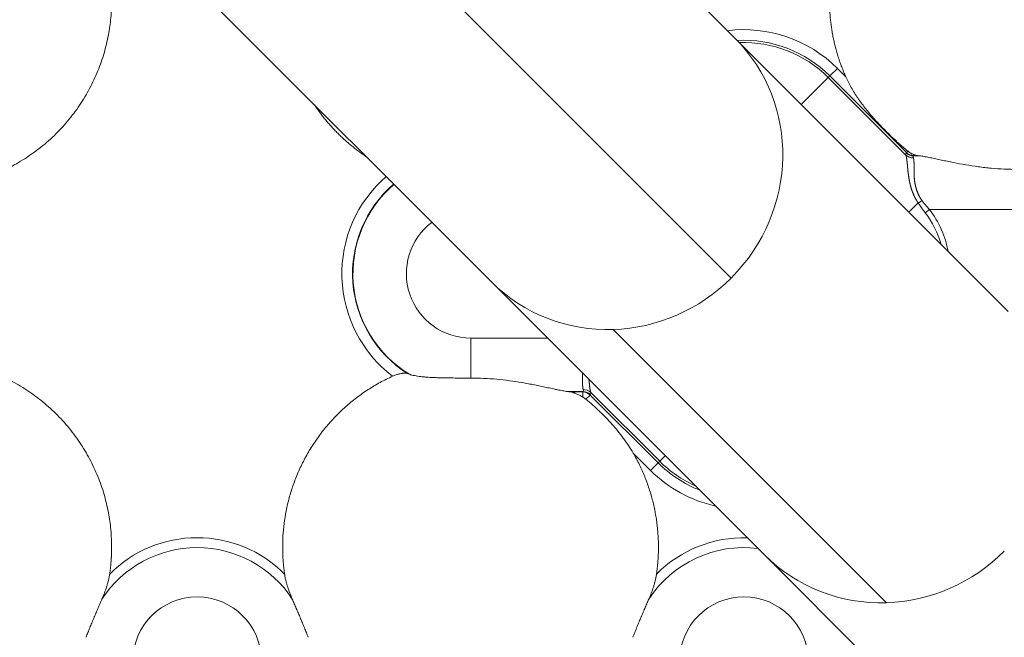
# Model space of a CAD drawing. Units: millimetres. Extents: x 7 to 415, y 5 to 292.
# Drawn here: x 95 to 103, y 240 to 245 of the extents above; entities that cross this region are included whole.
import ezdxf

# ---------------------------------------------------------------- set-up
doc = ezdxf.new("R2010")
doc.units = ezdxf.units.MM
doc.layers.add('1', color=7, linetype='Continuous', true_color=0xffffff)

msp = doc.modelspace()

# ---------------------------------------------------------------- linework, layer by layer
at = {"layer": '1', "color": 155, "linetype": 'Continuous', "lineweight": 13}
for p, q in [((100.6807, 244.8041), (97.8871, 247.5977)), ((100.6501, 242.9491), (96.9443, 246.6549)), ((96.0015, 245.7121), (98.7951, 242.9185)), ((102.7953, 242.6895), (100.6807, 244.8041)), ((101.4141, 244.5142), (101.4723, 244.5724)), ((101.4723, 244.5724), (101.537, 244.5078)), ((101.1924, 244.2924), (101.4016, 244.5017)), ((101.4141, 244.5142), (101.4016, 244.5017)), ((101.4016, 244.5017), (102.0026, 243.9008)), ((102.0065, 243.9218), (101.4141, 244.5142)), ((102.0038, 243.9187), (102.0065, 243.9218)), ((102.0171, 243.9323), (102.0065, 243.9218)), ((102.0647, 243.8972), (102.062, 243.8942)), ((102.062, 243.8942), (102.1162, 243.8942)), ((102.0647, 243.8972), (102.0647, 243.9047)), ((102.0931, 243.8972), (102.0647, 243.8972)), ((102.0257, 243.4591), (102.0976, 243.531)), ((102.1848, 243.4804), (102.1519, 243.455)), ((102.1848, 243.4804), (103.7826, 243.4804)), ((98.7951, 242.9185), (100.9097, 240.8039)), ((99.7379, 242.5501), (101.8525, 240.4356)), ((98.6339, 242.4845), (98.6339, 242.1746)), ((98.6339, 242.4845), (99.2291, 242.4845)), ((99.3824, 242.0707), (99.5037, 242.0707)), ((99.4055, 242.0676), (99.501, 242.0676)), ((99.501, 242.0676), (99.5037, 242.0707)), ((99.501, 242.0278), (99.501, 242.0676)), ((99.5592, 242.0431), (99.5262, 242.0101)), ((99.5619, 242.0462), (99.5592, 242.0431)), ((99.5592, 242.0431), (100.0844, 241.5178)), ((100.0969, 241.5303), (99.5632, 242.0641)), ((100.0262, 241.4596), (99.8918, 241.5941)), ((100.0969, 241.5303), (100.1401, 241.5735)), ((100.0262, 241.4596), (100.0844, 241.5178)), ((100.0844, 241.5178), (100.0969, 241.5303)), ((100.9097, 240.8039), (103.8173, 237.8962))]:
    msp.add_line(p, q, dxfattribs=at)
for centre in [(96.516, 239.9824, 0), (100.7493, 239.9824, 0)]:
    msp.add_circle(centre, 0.498, dxfattribs=at)
for centre, radius, start, end in [((100.7493, 243.8494, 0), 1.0225, 45, 97.20704), ((100.7493, 243.8494), 0.9402, 45, 93.20624), ((100.7493, 243.8494), 0.9226, 45, 92.21625), ((98.6339, 242.9824, 0), 0.9975, 131.0502, 232.66962), ((98.6339, 242.9824), 0.9148, 130.69055, 237.7183), ((98.6339, 242.9824, 0), 0.9117, 130.67648, 238.65305), ((101.5826, 243.016), 0.7605, 10.486, 37.6382), ((98.6339, 242.9824), 0.498, 127.0659, 270), ((101.5826, 243.016, 0), 0.7189, 15.64972, 37.6382), ((100.7493, 242.1827), 0.9402, 225, 248.60952), ((100.7493, 242.1827), 0.9226, 225, 245.95595), ((100.7493, 242.1827, 0), 1.0225, 225, 257.59125), ((96.516, 239.9824, 0), 0.9563, 44.93047, 135.06953), ((100.7493, 239.9824, 0), 0.9563, 88.4451, 135.06953), ((96.516, 239.9824), 0.8799, 33.14943, 146.85057), ((100.7493, 239.9824), 0.8799, 82.90259, 146.85057)]:
    msp.add_arc(centre, radius, start, end, dxfattribs=at)
for centre, major_axis, ratio, start_param, end_param in [((99.7379, 243.8613), (-0.9428, -0.9428), 0.967539, 1.570796, 3.14157), ((102.5136, 243.4222, 0), (0.5094, -0.4968), 0.11059, 3.147344, 3.32266), ((102.062, 243.9769), (-0.0626, 0.055), 0.987638, 1.507089, 2.285529), ((102.0647, 243.98), (-0.0626, 0.055), 0.987638, 1.507089, 2.285529), ((102.0608, 243.959), (-0.0806, -0.021), 0.954389, 0.551483, 1.327417), ((102.5718, 243.4804, 0), (0.5104, -0.413), 0.108244, 3.127265, 3.302581), ((102.1283, 243.5617), (-0.0709, -0.0438), 0.138714, 1.038616, 1.485185), ((99.7379, 243.8613), (-0.9428, -0.9428), 0.967539, 0.801895, 1.570796), ((99.7379, 243.8613), (-0.9428, -0.9428), 0.967539, 0.000022, 0.801895), ((98.994, 242.4845, 0), (0.5104, -0.413), 0.108244, 6.268858, 6.444174), ((99.505, 242.0059), (0.0806, 0.021), 0.954389, 0.551483, 1.327417), ((99.501, 241.9849), (0.0626, -0.055), 0.987638, 1.507089, 2.285529), ((99.5037, 241.988), (0.0626, -0.055), 0.987638, 1.507089, 2.285529), ((99.0522, 242.5427, 0), (0.5094, -0.4968), 0.11059, 0.005752, 0.181067), ((101.8525, 241.7467), (0.9428, 0.9428), 0.967539, 3.141614, 3.943487), ((101.8525, 241.7467), (0.9428, 0.9428), 0.967539, 3.943487, 4.712389)]:
    msp.add_ellipse(centre, major_axis=major_axis, ratio=ratio, start_param=start_param, end_param=end_param, dxfattribs=at)
for points, weights, knots in [([(101.7055, 245.9762), (102.142, 246.5537), (102.866, 246.5537), (104.3206, 246.5537), (104.3206, 245.0991), (104.3206, 244.4162), (103.7951, 243.9799)], [0.857640147798, 0.829089299847, 1, 0.707106781187, 1, 0.837187167809, 0.855382406979], [0, 0, 0, 0.272752, 0.272752, 0.740172, 0.740172, 1, 1, 1]), ([(95.839, 245.3071), (95.8539, 245.2036), (95.8539, 245.0991), (95.8539, 243.6445), (94.3993, 243.6445)], [0.947895683424, 0.971095335909, 1, 0.707106781187, 1], [0, 0, 0, 0.089822, 0.089822, 1, 1, 1]), ([(101.537, 244.5078), (101.4113, 244.7901), (101.4113, 245.0991), (101.4113, 245.2036), (101.4263, 245.3071)], [0.882913186418, 0.91912505026, 1, 0.971095335909, 0.947895683424], [0, 0, 0, 0.736703, 0.736703, 1, 1, 1]), ([(92.9596, 240.6578), (92.9447, 240.7612), (92.9447, 240.8658), (92.9447, 242.3204), (94.3993, 242.3204), (95.8539, 242.3204), (95.8539, 240.8658), (95.8539, 240.7612), (95.839, 240.6578)], [0.947895683392, 0.971095335889, 1, 0.707106781187, 1, 0.707106781187, 1, 0.971095335889, 0.947895683391], [0, 0, 0, 0.044911, 0.044911, 0.5, 0.5, 0.955089, 0.955089, 1, 1, 1]), ([(97.193, 240.6578), (97.178, 240.7612), (97.178, 240.8658), (97.178, 241.8011), (98.029, 242.1892)], [0.947895683391, 0.971095335889, 1, 0.789676143449, 0.881415440246], [0, 0, 0, 0.120824, 0.120824, 1, 1, 1]), ([(99.8918, 241.5941), (100.0872, 241.2562), (100.0872, 240.8658), (100.0872, 240.7612), (100.0723, 240.6578)], [0.868251779784, 0.899948748774, 1, 0.971095335889, 0.947895683391], [0, 0, 0, 0.775856, 0.775856, 1, 1, 1])]:
    msp.add_rational_spline(points, weights, degree=2, knots=knots, dxfattribs=at)
for points, knots in [([(102.0171, 243.9323), (101.9925, 243.9522), (101.9685, 243.9727), (101.9332, 244.0045), (101.9216, 244.0153), (101.8984, 244.037), (101.8869, 244.0481), (101.8641, 244.0703), (101.8528, 244.0814), (101.8306, 244.1039), (101.8196, 244.1152), (101.787, 244.1493), (101.7657, 244.1723), (101.7245, 244.2192), (101.7045, 244.2431), (101.666, 244.2922), (101.6475, 244.3174), (101.621, 244.3563), (101.6124, 244.3694), (101.5958, 244.3961), (101.5877, 244.4096), (101.5721, 244.4369), (101.5646, 244.4508), (101.5503, 244.4789), (101.5434, 244.4932), (101.537, 244.5078)], [0, 0, 0, 0, 0.125, 0.125, 0.1875, 0.1875, 0.25, 0.25, 0.3125, 0.3125, 0.375, 0.375, 0.5, 0.5, 0.625, 0.625, 0.75, 0.75, 0.8125, 0.8125, 0.875, 0.875, 0.9375, 0.9375, 1, 1, 1, 1]), ([(102.0647, 243.9047), (102.061, 243.906), (102.0571, 243.9076), (102.0511, 243.9104), (102.0491, 243.9114), (102.045, 243.9136), (102.0429, 243.9147), (102.0368, 243.9183), (102.0328, 243.9208), (102.0268, 243.9249), (102.0248, 243.9264), (102.0209, 243.9293), (102.019, 243.9308), (102.0171, 243.9323)], [0, 0, 0, 0, 0.25, 0.25, 0.375, 0.375, 0.5, 0.5, 0.75, 0.75, 0.875, 0.875, 1, 1, 1, 1]), ([(102.0976, 243.531), (102.0969, 243.532), (102.0955, 243.534), (102.0935, 243.5371), (102.0915, 243.5403), (102.0895, 243.5434), (102.0876, 243.5465), (102.0857, 243.5497), (102.0838, 243.5528), (102.082, 243.556), (102.0802, 243.5592), (102.0784, 243.5624), (102.0767, 243.5656), (102.075, 243.5688), (102.0733, 243.572), (102.0716, 243.5752), (102.07, 243.5785), (102.0684, 243.5817), (102.0669, 243.585), (102.0653, 243.5883), (102.0638, 243.5916), (102.0624, 243.5948), (102.0609, 243.5981), (102.0595, 243.6015), (102.0581, 243.6048), (102.0568, 243.6081), (102.0555, 243.6115), (102.0542, 243.6148), (102.0529, 243.6182), (102.0516, 243.6215), (102.0504, 243.6249), (102.0492, 243.6283), (102.0481, 243.6317), (102.0469, 243.635), (102.0458, 243.6384), (102.0447, 243.6418), (102.0437, 243.6453), (102.0427, 243.6487), (102.0417, 243.6521), (102.0407, 243.6555), (102.0397, 243.659), (102.0388, 243.6624), (102.0379, 243.6658), (102.037, 243.6693), (102.0361, 243.6727), (102.0353, 243.6762), (102.0345, 243.6796), (102.0337, 243.6831), (102.0329, 243.6866), (102.0322, 243.69), (102.0315, 243.6935), (102.0308, 243.697), (102.0301, 243.7004), (102.0294, 243.7039), (102.0288, 243.7074), (102.0281, 243.7108), (102.0275, 243.7143), (102.0269, 243.7177), (102.0264, 243.7212), (102.0258, 243.7247), (102.0253, 243.7281), (102.0248, 243.7316), (102.0243, 243.735), (102.0238, 243.7385), (102.0233, 243.7419), (102.0228, 243.7453), (102.0224, 243.7488), (102.0219, 243.7529), (102.0213, 243.7577), (102.0206, 243.7632), (102.02, 243.7686), (102.0194, 243.7739), (102.0188, 243.7792), (102.0183, 243.7845), (102.0178, 243.7896), (102.0172, 243.7948), (102.0168, 243.7998), (102.0163, 243.8048), (102.0158, 243.8097), (102.0153, 243.8145), (102.0149, 243.8193), (102.0144, 243.824), (102.014, 243.8286), (102.0136, 243.8331), (102.0131, 243.8375), (102.0127, 243.8419), (102.0122, 243.8461), (102.0118, 243.8503), (102.0113, 243.8544), (102.0108, 243.8584), (102.0103, 243.8623), (102.0098, 243.8661), (102.0093, 243.8698), (102.0088, 243.8734), (102.0082, 243.8769), (102.0076, 243.8803), (102.007, 243.8836), (102.0064, 243.8867), (102.0057, 243.8898), (102.005, 243.8927), (102.0042, 243.8955), (102.0034, 243.8982), (102.0029, 243.8999), (102.0026, 243.9008)], [0, 0, 0, 0, 0.007322, 0.014635, 0.021939, 0.029235, 0.036523, 0.043806, 0.051083, 0.058356, 0.065625, 0.072891, 0.080155, 0.087417, 0.09468, 0.101942, 0.109206, 0.116473, 0.123742, 0.131015, 0.138293, 0.145576, 0.152866, 0.160163, 0.167467, 0.174781, 0.182104, 0.189438, 0.196783, 0.20414, 0.21151, 0.218894, 0.226293, 0.233706, 0.241136, 0.248583, 0.256047, 0.26353, 0.271032, 0.278554, 0.286097, 0.293662, 0.301248, 0.308858, 0.316491, 0.324149, 0.331832, 0.339541, 0.347276, 0.355039, 0.36283, 0.370649, 0.378498, 0.386376, 0.394286, 0.402226, 0.410199, 0.418204, 0.426242, 0.434314, 0.442421, 0.450563, 0.45874, 0.466954, 0.475204, 0.483492, 0.491818, 0.500182, 0.513805, 0.527447, 0.541109, 0.554795, 0.568504, 0.58224, 0.596005, 0.609799, 0.623625, 0.637485, 0.651381, 0.665314, 0.679287, 0.6933, 0.707356, 0.721456, 0.735603, 0.749798, 0.764042, 0.778337, 0.792685, 0.807088, 0.821547, 0.836064, 0.85064, 0.865277, 0.879977, 0.89474, 0.909569, 0.924465, 0.93943, 0.954464, 0.969569, 0.984748, 1, 1, 1, 1]), ([(102.0608, 243.8792), (102.0609, 243.8788), (102.0611, 243.8781), (102.0615, 243.8769), (102.0618, 243.8756), (102.0621, 243.8743), (102.0624, 243.873), (102.0627, 243.8716), (102.0629, 243.8701), (102.0632, 243.8686), (102.0635, 243.867), (102.0637, 243.8653), (102.0639, 243.8636), (102.0642, 243.8618), (102.0644, 243.86), (102.0646, 243.8581), (102.0648, 243.8561), (102.0649, 243.854), (102.0651, 243.8519), (102.0653, 243.8497), (102.0654, 243.8474), (102.0655, 243.845), (102.0657, 243.8426), (102.0658, 243.8401), (102.0659, 243.8375), (102.066, 243.8348), (102.066, 243.832), (102.0661, 243.828), (102.0662, 243.8225), (102.0664, 243.8156), (102.0665, 243.8084), (102.0666, 243.8009), (102.0667, 243.7932), (102.0668, 243.7852), (102.0668, 243.7769), (102.0669, 243.7685), (102.067, 243.7597), (102.067, 243.7522), (102.067, 243.746), (102.0671, 243.7413), (102.0673, 243.7365), (102.0675, 243.7317), (102.0678, 243.7269), (102.0681, 243.7221), (102.0685, 243.7174), (102.069, 243.7126), (102.0695, 243.7078), (102.07, 243.703), (102.0707, 243.6982), (102.0713, 243.6934), (102.0721, 243.6887), (102.0729, 243.6839), (102.0737, 243.6792), (102.0746, 243.6745), (102.0756, 243.6698), (102.0766, 243.6651), (102.0777, 243.6605), (102.0788, 243.6559), (102.08, 243.6513), (102.0812, 243.6467), (102.0825, 243.6421), (102.0839, 243.6376), (102.0853, 243.6331), (102.0868, 243.6287), (102.0883, 243.6243), (102.0899, 243.6199), (102.0916, 243.6155), (102.0933, 243.6112), (102.095, 243.6069), (102.0968, 243.6027), (102.0987, 243.5985), (102.1006, 243.5944), (102.1026, 243.5903), (102.1047, 243.5862), (102.1068, 243.5822), (102.1089, 243.5782), (102.1112, 243.5743), (102.1134, 243.5704), (102.1158, 243.5666), (102.1181, 243.5628), (102.1206, 243.559), (102.1231, 243.5554), (102.1256, 243.5517), (102.1274, 243.5493), (102.1283, 243.5481)], [0, 0, 0, 0, 0.008165, 0.016445, 0.024839, 0.033348, 0.041972, 0.05071, 0.059564, 0.068532, 0.077616, 0.086815, 0.096129, 0.105558, 0.115104, 0.124765, 0.134541, 0.144433, 0.154442, 0.164566, 0.174806, 0.185162, 0.195634, 0.206223, 0.216928, 0.227749, 0.238686, 0.24974, 0.274742, 0.299744, 0.324745, 0.349747, 0.374748, 0.399749, 0.424749, 0.44975, 0.474751, 0.499751, 0.512761, 0.525653, 0.538428, 0.551087, 0.563632, 0.576065, 0.588385, 0.600596, 0.612697, 0.62469, 0.636577, 0.64836, 0.660039, 0.671617, 0.683094, 0.694473, 0.705755, 0.716942, 0.728036, 0.739038, 0.74995, 0.760775, 0.771514, 0.782169, 0.792742, 0.803236, 0.813652, 0.823992, 0.83426, 0.844456, 0.854584, 0.864646, 0.874644, 0.884581, 0.894459, 0.904281, 0.914049, 0.923766, 0.933435, 0.943059, 0.952639, 0.96218, 0.971683, 0.981153, 0.990591, 1, 1, 1, 1]), ([(102.0931, 243.8972), (102.0888, 243.8978), (102.0842, 243.8988), (102.0747, 243.9013), (102.0698, 243.9029), (102.0647, 243.9047)], [0, 0, 0, 0, 0.5, 0.5, 1, 1, 1, 1]), ([(103.6157, 243.8942), (103.6041, 243.8926), (103.592, 243.8907), (103.5666, 243.8861), (103.5535, 243.8836), (103.5263, 243.878), (103.5123, 243.875), (103.4907, 243.8704), (103.4834, 243.8688), (103.4687, 243.8657), (103.4612, 243.864), (103.4388, 243.8592), (103.4237, 243.856), (103.3931, 243.8496), (103.3776, 243.8464), (103.3308, 243.8371), (103.299, 243.8311), (103.2505, 243.8229), (103.2342, 243.8203), (103.2096, 243.8165), (103.2013, 243.8153), (103.1848, 243.8129), (103.1765, 243.8118), (103.1351, 243.8063), (103.1019, 243.8025), (103.0351, 243.7965), (103.0015, 243.7942), (102.9341, 243.791), (102.9003, 243.7902), (102.8324, 243.7902), (102.7985, 243.791), (102.731, 243.7941), (102.6973, 243.7964), (102.6469, 243.801), (102.6301, 243.8027), (102.5967, 243.8065), (102.5802, 243.8085), (102.5307, 243.8151), (102.4981, 243.8201), (102.4337, 243.831), (102.4019, 243.8369), (102.355, 243.8463), (102.3395, 243.8495), (102.3164, 243.8543), (102.3088, 243.8559), (102.2935, 243.8591), (102.2859, 243.8608), (102.2635, 243.8656), (102.2488, 243.8688), (102.2202, 243.8749), (102.2062, 243.8779), (102.1789, 243.8835), (102.1657, 243.8861), (102.1465, 243.8895), (102.1402, 243.8906), (102.1279, 243.8925), (102.122, 243.8934), (102.1162, 243.8942)], [0, 0, 0, 0, 0.03125, 0.03125, 0.0625, 0.0625, 0.09375, 0.09375, 0.109375, 0.109375, 0.125, 0.125, 0.15625, 0.15625, 0.1875, 0.1875, 0.25, 0.25, 0.28125, 0.28125, 0.296875, 0.296875, 0.3125, 0.3125, 0.375, 0.375, 0.4375, 0.4375, 0.5, 0.5, 0.5625, 0.5625, 0.625, 0.625, 0.65625, 0.65625, 0.6875, 0.6875, 0.75, 0.75, 0.8125, 0.8125, 0.84375, 0.84375, 0.859375, 0.859375, 0.875, 0.875, 0.90625, 0.90625, 0.9375, 0.9375, 0.96875, 0.96875, 0.984375, 0.984375, 1, 1, 1, 1]), ([(102.1283, 243.5481), (102.1291, 243.547), (102.1309, 243.5447), (102.1335, 243.5412), (102.1362, 243.5377), (102.1389, 243.5342), (102.1416, 243.5307), (102.1444, 243.5272), (102.1473, 243.5237), (102.1502, 243.5201), (102.1531, 243.5166), (102.1561, 243.513), (102.1591, 243.5094), (102.1622, 243.5058), (102.1653, 243.5022), (102.1684, 243.4986), (102.1716, 243.495), (102.1748, 243.4914), (102.1781, 243.4877), (102.1815, 243.4841), (102.1837, 243.4816), (102.1848, 243.4804)], [0, 0, 0, 0, 0.049114, 0.098607, 0.148481, 0.198739, 0.249382, 0.300414, 0.351835, 0.403648, 0.455856, 0.508459, 0.56146, 0.61486, 0.668662, 0.722867, 0.777477, 0.832494, 0.887919, 0.943754, 1, 1, 1, 1]), ([(102.1519, 243.455), (102.1507, 243.4565), (102.1484, 243.4595), (102.145, 243.464), (102.1416, 243.4685), (102.1383, 243.473), (102.1349, 243.4774), (102.1317, 243.4819), (102.1284, 243.4864), (102.1252, 243.4908), (102.122, 243.4953), (102.1188, 243.4997), (102.1157, 243.5042), (102.1126, 243.5086), (102.1095, 243.5131), (102.1065, 243.5175), (102.1035, 243.522), (102.1005, 243.5265), (102.0985, 243.5295), (102.0976, 243.531)], [0, 0, 0, 0, 0.060653, 0.120995, 0.181043, 0.240814, 0.300323, 0.359586, 0.418622, 0.477444, 0.536071, 0.594519, 0.652804, 0.710941, 0.768949, 0.826842, 0.884638, 0.942352, 1, 1, 1, 1]), ([(98.029, 242.1892), (98.0346, 242.1918), (98.0403, 242.1941), (98.0515, 242.1984), (98.0571, 242.2003), (98.0655, 242.2029), (98.0683, 242.2037), (98.0738, 242.2052), (98.0766, 242.2059), (98.0847, 242.2078), (98.0899, 242.2089), (98.0976, 242.2101), (98.1002, 242.2105), (98.1052, 242.2112), (98.1076, 242.2114), (98.1147, 242.2121), (98.1192, 242.2122), (98.1256, 242.2122), (98.1277, 242.2121), (98.1317, 242.2119), (98.1336, 242.2117), (98.1391, 242.2109), (98.1425, 242.2101), (98.1453, 242.209)], [0, 0, 0, 0, 0.125, 0.125, 0.25, 0.25, 0.3125, 0.3125, 0.375, 0.375, 0.5, 0.5, 0.5625, 0.5625, 0.625, 0.625, 0.75, 0.75, 0.8125, 0.8125, 0.875, 0.875, 1, 1, 1, 1]), ([(98.6339, 242.1746), (98.6108, 242.1746), (98.5878, 242.1747), (98.5422, 242.1749), (98.5195, 242.175), (98.4746, 242.1754), (98.4524, 242.1757), (98.4193, 242.1764), (98.4084, 242.1766), (98.3866, 242.1772), (98.3758, 242.1775), (98.3441, 242.1787), (98.3237, 242.1797), (98.2943, 242.1816), (98.2847, 242.1824), (98.2706, 242.1836), (98.2659, 242.184), (98.2567, 242.1849), (98.2522, 242.1854), (98.2301, 242.1879), (98.2138, 242.1903), (98.1917, 242.1947), (98.1847, 242.1963), (98.1748, 242.199), (98.1716, 242.1999), (98.1654, 242.2018), (98.1625, 242.2028), (98.1596, 242.2038)], [0, 0, 0, 0, 0.125, 0.125, 0.25, 0.25, 0.375, 0.375, 0.4375, 0.4375, 0.5, 0.5, 0.625, 0.625, 0.6875, 0.6875, 0.71875, 0.71875, 0.75, 0.75, 0.875, 0.875, 0.9375, 0.9375, 0.96875, 0.96875, 1, 1, 1, 1]), ([(98.6339, 242.1746), (98.6679, 242.1746), (98.7017, 242.1738), (98.7688, 242.1707), (98.8022, 242.1684), (98.8685, 242.1623), (98.9015, 242.1586), (98.967, 242.1499), (98.9996, 242.145), (99.048, 242.1368), (99.0641, 242.1339), (99.0882, 242.1294), (99.0962, 242.1279), (99.1121, 242.1248), (99.12, 242.1233), (99.1436, 242.1186), (99.1592, 242.1154), (99.1899, 242.109), (99.205, 242.1057), (99.2348, 242.0993), (99.2495, 242.0962), (99.2711, 242.0915), (99.2782, 242.09), (99.2888, 242.0878), (99.2923, 242.087), (99.2993, 242.0856), (99.3028, 242.0849), (99.3199, 242.0814), (99.3332, 242.0788), (99.3586, 242.0742), (99.3708, 242.0722), (99.3824, 242.0707)], [0, 0, 0, 0, 0.125, 0.125, 0.25, 0.25, 0.375, 0.375, 0.5, 0.5, 0.5625, 0.5625, 0.59375, 0.59375, 0.625, 0.625, 0.6875, 0.6875, 0.75, 0.75, 0.8125, 0.8125, 0.84375, 0.84375, 0.859375, 0.859375, 0.875, 0.875, 0.9375, 0.9375, 1, 1, 1, 1]), ([(99.505, 242.0857), (99.5049, 242.0861), (99.5046, 242.0869), (99.5043, 242.0882), (99.5039, 242.0895), (99.5036, 242.0909), (99.5033, 242.0923), (99.503, 242.0939), (99.5027, 242.0955), (99.5024, 242.0971), (99.5021, 242.0989), (99.5019, 242.1007), (99.5017, 242.1026), (99.5014, 242.1045), (99.5012, 242.1066), (99.501, 242.1087), (99.5008, 242.1109), (99.5006, 242.1132), (99.5005, 242.1156), (99.5003, 242.1181), (99.5002, 242.1206), (99.5, 242.1233), (99.4999, 242.126), (99.4998, 242.1289), (99.4997, 242.1318), (99.4997, 242.1348), (99.4996, 242.138), (99.4995, 242.1412), (99.4995, 242.1446), (99.4994, 242.1498), (99.4994, 242.1569), (99.4993, 242.166), (99.4992, 242.1749), (99.4991, 242.1836), (99.4989, 242.192), (99.4988, 242.2001), (99.4986, 242.2078), (99.4984, 242.2128), (99.4984, 242.2152)], [0, 0, 0, 0, 0.017266, 0.034804, 0.052614, 0.070697, 0.089053, 0.107683, 0.126586, 0.145763, 0.165214, 0.184939, 0.204939, 0.225214, 0.245763, 0.266588, 0.287688, 0.309064, 0.330715, 0.352642, 0.374846, 0.397325, 0.420081, 0.443113, 0.466422, 0.490008, 0.51387, 0.53801, 0.562426, 0.58712, 0.650244, 0.710111, 0.76672, 0.820074, 0.87017, 0.917011, 0.960595, 1, 1, 1, 1]), ([(99.5494, 242.1638), (99.5495, 242.1632), (99.5497, 242.1608), (99.5501, 242.1568), (99.5506, 242.1517), (99.551, 242.1467), (99.5515, 242.1418), (99.5519, 242.1369), (99.5524, 242.1322), (99.5528, 242.1275), (99.5533, 242.1229), (99.5537, 242.1184), (99.5542, 242.114), (99.5547, 242.1097), (99.5551, 242.1055), (99.5556, 242.1014), (99.5562, 242.0974), (99.5567, 242.0936), (99.5573, 242.0898), (99.5579, 242.0861), (99.5585, 242.0826), (99.5592, 242.0792), (99.5599, 242.0759), (99.5606, 242.0727), (99.5614, 242.0697), (99.5623, 242.0668), (99.5629, 242.065), (99.5632, 242.0641)], [0, 0, 0, 0, 0.014035, 0.052856, 0.091833, 0.130973, 0.17028, 0.209762, 0.249423, 0.28927, 0.329307, 0.369539, 0.409974, 0.450615, 0.491467, 0.532537, 0.573829, 0.615347, 0.657097, 0.699084, 0.741312, 0.783786, 0.826511, 0.86949, 0.912728, 0.95623, 1, 1, 1, 1]), ([(99.4055, 242.0676), (99.4089, 242.0672), (99.4124, 242.0665), (99.4197, 242.0647), (99.4235, 242.0636), (99.4293, 242.0618), (99.4312, 242.0611), (99.4352, 242.0597), (99.4372, 242.059), (99.4432, 242.0567), (99.4472, 242.0551), (99.4594, 242.0499), (99.4676, 242.046), (99.4842, 242.0374), (99.4926, 242.0328), (99.501, 242.0278)], [0, 0, 0, 0, 0.125, 0.125, 0.25, 0.25, 0.3125, 0.3125, 0.375, 0.375, 0.5, 0.5, 0.75, 0.75, 1, 1, 1, 1]), ([(99.5262, 242.0101), (99.5443, 241.9955), (99.5621, 241.9805), (99.5969, 241.9497), (99.6141, 241.934), (99.6393, 241.9098), (99.6476, 241.9017), (99.6641, 241.8852), (99.6723, 241.8769), (99.6964, 241.8519), (99.7122, 241.8349), (99.743, 241.8003), (99.758, 241.7827), (99.7871, 241.747), (99.8013, 241.7287), (99.8288, 241.6916), (99.8421, 241.6727), (99.8677, 241.6341), (99.8801, 241.6144), (99.8918, 241.5941)], [0, 0, 0, 0, 0.125, 0.125, 0.25, 0.25, 0.3125, 0.3125, 0.375, 0.375, 0.5, 0.5, 0.625, 0.625, 0.75, 0.75, 0.875, 0.875, 1, 1, 1, 1]), ([(95.839, 240.6578), (95.8377, 240.649), (95.8362, 240.6403), (95.8328, 240.6232), (95.831, 240.6148), (95.8269, 240.598), (95.8247, 240.5897), (95.8201, 240.5733), (95.8176, 240.5651), (95.8099, 240.5408), (95.8043, 240.525), (95.7923, 240.494), (95.786, 240.4787), (95.7793, 240.4636)], [0, 0, 0, 0, 0.125, 0.125, 0.25, 0.25, 0.375, 0.375, 0.5, 0.5, 0.75, 0.75, 1, 1, 1, 1]), ([(97.2526, 240.4636), (97.246, 240.4787), (97.2396, 240.4939), (97.2277, 240.5249), (97.2221, 240.5406), (97.2144, 240.5646), (97.212, 240.5728), (97.2073, 240.5892), (97.2051, 240.5975), (97.2021, 240.6102), (97.2011, 240.6145), (97.1992, 240.623), (97.1983, 240.6273), (97.1957, 240.6403), (97.1942, 240.649), (97.193, 240.6578)], [0, 0, 0, 0, 0.25, 0.25, 0.5, 0.5, 0.625, 0.625, 0.75, 0.75, 0.8125, 0.8125, 0.875, 0.875, 1, 1, 1, 1]), ([(100.0723, 240.6578), (100.071, 240.649), (100.0695, 240.6403), (100.0662, 240.6232), (100.0643, 240.6148), (100.0602, 240.598), (100.0581, 240.5897), (100.0534, 240.5733), (100.051, 240.5651), (100.0432, 240.5408), (100.0376, 240.525), (100.0256, 240.494), (100.0193, 240.4787), (100.0126, 240.4636)], [0, 0, 0, 0, 0.125, 0.125, 0.25, 0.25, 0.375, 0.375, 0.5, 0.5, 0.75, 0.75, 1, 1, 1, 1]), ([(95.6558, 240.1677), (95.6605, 240.1797), (95.6654, 240.1918), (95.6752, 240.2162), (95.6802, 240.2285), (95.6903, 240.2532), (95.7005, 240.278), (95.711, 240.3031), (95.7176, 240.3189), (95.7189, 240.3221), (95.7216, 240.3284), (95.7229, 240.3316), (95.7269, 240.3411), (95.7295, 240.3474), (95.7374, 240.3662), (95.748, 240.3911), (95.7584, 240.4156), (95.7688, 240.4398), (95.7741, 240.4517), (95.7793, 240.4636)], [0, 0, 0, 0, 0.125, 0.125, 0.25, 0.25, 0.375, 0.5, 0.5, 0.53125, 0.53125, 0.5625, 0.5625, 0.625, 0.625, 0.75, 0.875, 0.875, 1, 1, 1, 1]), ([(97.2526, 240.4636), (97.2579, 240.4517), (97.2631, 240.4398), (97.2735, 240.4156), (97.2787, 240.4035), (97.2891, 240.3789), (97.2996, 240.3542), (97.3101, 240.3291), (97.3167, 240.3133), (97.318, 240.3101), (97.3206, 240.3038), (97.322, 240.3006), (97.3259, 240.2911), (97.3285, 240.2848), (97.3363, 240.2659), (97.3467, 240.2409), (97.3567, 240.2163), (97.3665, 240.1919), (97.3714, 240.1797), (97.3761, 240.1677)], [0, 0, 0, 0, 0.125, 0.125, 0.25, 0.25, 0.375, 0.5, 0.5, 0.53125, 0.53125, 0.5625, 0.5625, 0.625, 0.625, 0.75, 0.875, 0.875, 1, 1, 1, 1]), ([(99.8891, 240.1677), (99.8939, 240.1797), (99.8987, 240.1918), (99.9085, 240.2162), (99.9135, 240.2285), (99.9236, 240.2532), (99.9339, 240.278), (99.9443, 240.3031), (99.9509, 240.3189), (99.9522, 240.3221), (99.9549, 240.3284), (99.9562, 240.3316), (99.9602, 240.3411), (99.9629, 240.3474), (99.9708, 240.3662), (99.9813, 240.3911), (99.9917, 240.4156), (100.0022, 240.4398), (100.0074, 240.4517), (100.0126, 240.4636)], [0, 0, 0, 0, 0.125, 0.125, 0.25, 0.25, 0.375, 0.5, 0.5, 0.53125, 0.53125, 0.5625, 0.5625, 0.625, 0.625, 0.75, 0.875, 0.875, 1, 1, 1, 1])]:
    msp.add_open_spline(points, degree=3, knots=knots, dxfattribs=at)
msp.add_rational_spline([(97.8227, 243.8908), (97.5842, 244.0507), (97.4244, 244.2892)], [0.861711250687, 0.845397076697, 0.861708158586], degree=2, dxfattribs=at)
for points in [[(102.1162, 243.8942), (102.1084, 243.8952), (102.1007, 243.8962), (102.0931, 243.8972)], [(98.1596, 242.2038), (98.1548, 242.2056), (98.15, 242.2073), (98.1453, 242.209)], [(99.3824, 242.0707), (99.3902, 242.0697), (99.3979, 242.0687), (99.4055, 242.0676)], [(99.501, 242.0278), (99.5053, 242.0252), (99.5139, 242.0197), (99.5222, 242.0134), (99.5262, 242.0101)]]:
    msp.add_open_spline(points, degree=3, dxfattribs=at)

doc.saveas('drawing.dxf')
